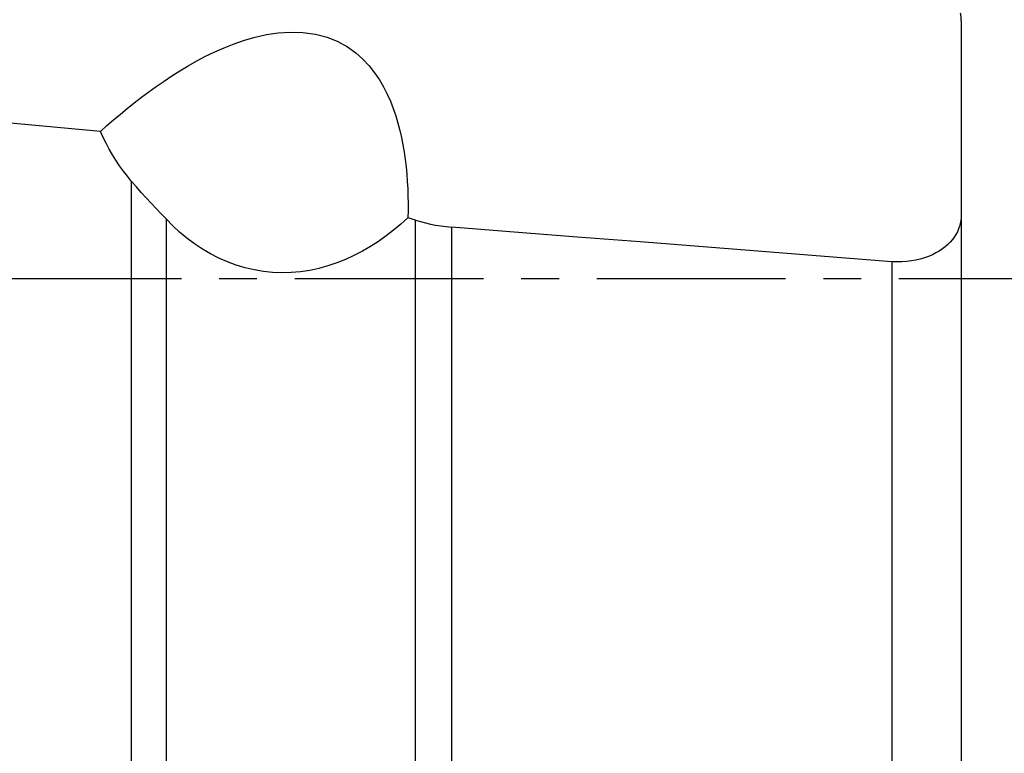
# Model space of a CAD drawing. Extents: x -77 to 96, y -50 to 71.
# Drawn here: x 64 to 80, y -8 to 4 of the extents above; entities that cross this region are included whole.
import ezdxf

# ---------------------------------------------------------------- set-up
doc = ezdxf.new("R2010")
doc.units = 0
doc.header["$MEASUREMENT"] = 0
doc.linetypes.add('CENTER', pattern=[5.059896, 3.162435, -0.632487, 0.632487, -0.632487])
doc.layers.add('1', color=4, linetype='CONTINUOUS')
doc.layers.add('SK4', color=2, linetype='CENTER')

msp = doc.modelspace()

# ---------------------------------------------------------------- linework, layer by layer
at = {"layer": '1'}
for p, q in [((65.705963, -15.716578), (65.705963, 1.625241)), ((66.281595, 0.99634), (66.281595, -15.897213)), ((79.602102, 1.066228), (79.602102, -12.82175)), ((70.459289, -10.10566), (70.459289, 0.97698)), ((71.061911, 0.860768), (71.061911, -10.100665)), ((78.440489, 0.27877), (78.440489, -12.969151))]:
    msp.add_line(p, q, dxfattribs=at)
for points in [[(65.183858, 2.462849, 0), (64.519106, 2.524233, 0), (63.854361, 2.585695, 0), (63.189625, 2.647235, 0), (62.524897, 2.708853, 0), (61.860177, 2.77055, 0), (61.195465, 2.832325, 0), (60.530765, 2.89421, 0), (59.866197, 2.957457, 0), (59.203725, 3.042645, 0), (58.547696, 3.156324, 0), (57.900664, 3.298479, 0), (57.26279, 3.469429, 0), (56.634191, 3.669502, 0), (56.015015, 3.89912, 0), (55.405448, 4.159259, 0), (54.806329, 4.450741, 0)], [(79.602102, 4.313875, 0), (79.601838, 4.332563, 0), (79.601045, 4.351264, 0), (79.599726, 4.369976, 0), (79.597882, 4.388701, 0), (79.595514, 4.407438, 0), (79.592623, 4.426187, 0), (79.589211, 4.444949, 0)], [(79.602102, 4.313875, 0), (79.602102, 3.849926, 0), (79.602102, 3.385976, 0), (79.602102, 2.922026, 0), (79.602102, 2.458077, 0), (79.602102, 1.994127, 0), (79.602102, 1.530178, 0), (79.602102, 1.066228, 0)], [(65.183858, 2.462849, 0), (65.293023, 2.560616, 0), (65.404101, 2.657575, 0), (65.517243, 2.753661, 0), (65.632602, 2.848809, 0), (65.75033, 2.942956, 0), (65.870577, 3.036038, 0), (65.993532, 3.127998, 0), (66.119434, 3.2187, 0), (66.248343, 3.307861, 0), (66.380316, 3.395196, 0), (66.51559, 3.480491, 0), (66.65457, 3.563506, 0), (66.797661, 3.64399, 0), (66.94535, 3.721646, 0), (67.098435, 3.795981, 0), (67.257776, 3.866464, 0), (67.423772, 3.932159, 0), (67.596619, 3.991658, 0), (67.777436, 4.043554, 0), (67.965974, 4.085599, 0), (68.162072, 4.115071, 0), (68.367162, 4.128795, 0), (68.575871, 4.122627, 0), (68.783714, 4.093378, 0), (68.980079, 4.041037, 0), (69.16061, 3.967818, 0), (69.319621, 3.879295, 0), (69.459229, 3.779101, 0), (69.579506, 3.672196, 0), (69.684063, 3.560255, 0), (69.775603, 3.444375, 0), (69.855429, 3.326466, 0), (69.925113, 3.207696, 0), (69.986192, 3.088105, 0), (70.039907, 2.967812, 0), (70.087347, 2.846921, 0), (70.129142, 2.725491, 0), (70.165874, 2.603578, 0), (70.198094, 2.481224, 0), (70.226162, 2.358554, 0), (70.250379, 2.235828, 0), (70.271046, 2.113275, 0), (70.288455, 1.99088, 0), (70.302841, 1.868621, 0), (70.314438, 1.746488, 0), (70.323456, 1.624469, 0), (70.33003, 1.502561, 0), (70.334287, 1.380756, 0), (70.336354, 1.25905, 0), (70.336357, 1.137436, 0), (70.334423, 1.015909, 0)], [(65.705963, 1.625241, 0), (65.634604, 1.710935, 0), (65.566957, 1.798683, 0), (65.502847, 1.888387, 0), (65.4421, 1.979949, 0), (65.384545, 2.073273, 0), (65.330051, 2.168286, 0), (65.27851, 2.264926, 0), (65.229815, 2.363134, 0), (65.183858, 2.462849, 0)], [(66.281595, 0.99634, 0), (66.198534, 1.084499, 0), (66.115499, 1.173018, 0), (66.03264, 1.262017, 0), (65.950107, 1.351617, 0), (65.868049, 1.441941, 0), (65.786618, 1.533108, 0), (65.705963, 1.625241, 0)], [(70.334423, 1.015909, 0), (70.215953, 0.909175, 0), (70.094127, 0.807418, 0), (69.968799, 0.710838, 0), (69.839816, 0.619638, 0), (69.706991, 0.534078, 0), (69.570066, 0.454449, 0), (69.429381, 0.381385, 0), (69.286219, 0.315883, 0), (69.140709, 0.258232, 0), (68.992752, 0.208677, 0), (68.842262, 0.167471, 0), (68.689058, 0.134922, 0), (68.533537, 0.111525, 0), (68.377858, 0.097824, 0), (68.222658, 0.093877, 0), (68.067936, 0.099676, 0), (67.913698, 0.115317, 0), (67.759953, 0.140905, 0), (67.606841, 0.176571, 0), (67.456121, 0.221909, 0), (67.309269, 0.276298, 0), (67.166086, 0.339484, 0), (67.026497, 0.411252, 0), (66.890433, 0.491467, 0), (66.758297, 0.579694, 0), (66.631403, 0.674703, 0), (66.509799, 0.775976, 0), (66.393261, 0.883272, 0), (66.281595, 0.99634, 0)], [(70.459289, 0.97698, 0), (70.441449, 0.982539, 0), (70.423611, 0.9881, 0), (70.405773, 0.993661, 0), (70.387935, 0.999222, 0), (70.370097, 1.004784, 0), (70.35226, 1.010346, 0), (70.334423, 1.015909, 0)], [(79.602102, 1.066228, 0), (79.600353, 1.017624, 0), (79.595065, 0.969575, 0), (79.586181, 0.922089, 0), (79.57364, 0.875177, 0), (79.557385, 0.828846, 0), (79.537357, 0.783107, 0), (79.513442, 0.737975, 0), (79.485534, 0.693664, 0), (79.453729, 0.650548, 0), (79.418104, 0.608938, 0), (79.378537, 0.56884, 0), (79.334844, 0.530308, 0), (79.286817, 0.493402, 0), (79.234503, 0.45843, 0), (79.178465, 0.425968, 0), (79.118678, 0.396131, 0), (79.055, 0.369019, 0), (78.987191, 0.344767, 0), (78.915978, 0.323824, 0), (78.842311, 0.306561, 0), (78.766194, 0.293048, 0), (78.687569, 0.283362, 0), (78.606363, 0.277642, 0), (78.52376, 0.276092, 0), (78.440489, 0.27877, 0)], [(70.459289, 0.97698, 0), (70.542245, 0.952536, 0), (70.626214, 0.930629, 0), (70.711216, 0.911305, 0), (70.797268, 0.894611, 0), (70.884389, 0.880593, 0), (70.972597, 0.869296, 0), (71.061911, 0.860768, 0)], [(78.440489, 0.27877, 0), (77.386382, 0.361521, 0), (76.332283, 0.444402, 0), (75.278193, 0.527413, 0), (74.22411, 0.610555, 0), (73.170035, 0.693828, 0), (72.115969, 0.777232, 0), (71.061911, 0.860768, 0)]]:
    msp.add_polyline3d(points, dxfattribs=at)
at = {"layer": 'SK4'}
msp.add_line((-53, 0), (85, 0), dxfattribs=at)

doc.saveas('drawing.dxf')
